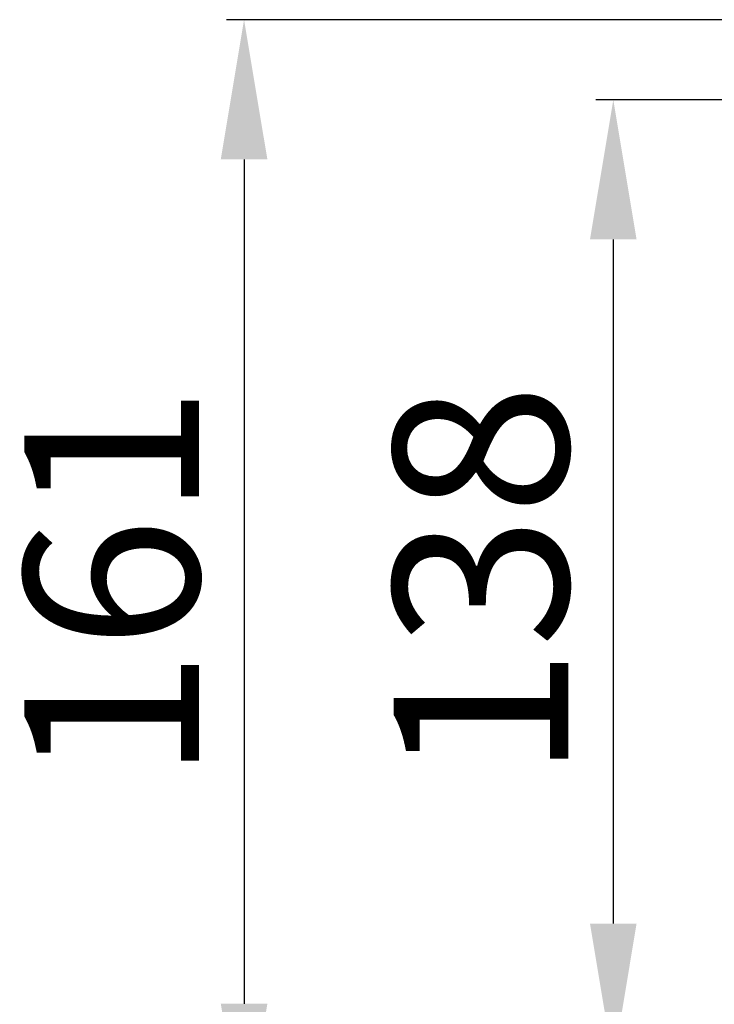
# Model space of a CAD drawing. Units: millimetres. Extents: x 51 to 1140, y 2228 to 3058.
# Drawn here: x 474 to 574, y 2331 to 2472 of the extents above; entities that cross this region are included whole.
import ezdxf

# ---------------------------------------------------------------- set-up
doc = ezdxf.new("R2010")
doc.units = ezdxf.units.MM
doc.header["$LTSCALE"] = 5
doc.header["$PDMODE"] = 3
doc.header["$PDSIZE"] = 0.3125
doc.layers.get('Defpoints').update_dxf_attribs({"linetype": 'CONTINUOUS'})
doc.layers.add('AM_5 ( Bemassung)', color=3, linetype='CONTINUOUS', lineweight=25)
doc.styles.get("Standard").update_dxf_attribs({"font": 'times.ttf'})
doc.dimstyles.new('AM_DIN$0', dxfattribs={"dimtxt": 3.5, "dimasz": 4, "dimexe": 0.5, "dimexo": 0, "dimgap": 1.5, "dimtad": 1, "dimdsep": 46, "dimtxsty": 'STANDARD', "dimcen": 0, "dimclrd": 256, "dimclre": 256, "dimclrt": 6, "dimadec": 0, "dimazin": 2, "dimtp": 0.1, "dimtm": 0.1, "dimtfac": 0.71, "dimtmove": 0, "dimatfit": 3, "dimfxl": 1, "dimlwd": -1, "dimlwe": -1, "dimarcsym": 0})

# ---------------------------------------------------------------- blocks, each defined once
blk = doc.blocks.new('*D94')
at = {"layer": 'AM_5 ( Bemassung)', "transparency": 16777216}
for p, q in [((783.05, 2460.43), (556.98, 2460.43)), ((559.48, 2440.43), (559.48, 2342.43)), ((783.05, 2322.43), (556.98, 2322.43))]:
    blk.add_line(p, q, dxfattribs=at)
for points in [[(556.14, 2440.43), (562.81, 2440.43), (559.48, 2460.43)], [(556.14, 2342.43), (562.81, 2342.43), (559.48, 2322.43)]]:
    blk.add_solid(points, dxfattribs=at)
at = {"layer": 'Defpoints', "color": 0, "transparency": 16777216}
for p in [(783.05, 2460.43), (559.48, 2322.43), (783.05, 2322.43)]:
    blk.add_point(p, dxfattribs=at)
at = {"layer": 'AM_5 ( Bemassung)', "color": 6, "transparency": 16777216, "insert": (543.76, 2391.43), "char_height": 25, "attachment_point": 5, "rotation": 90}
blk.add_mtext('138', dxfattribs=at)
blk = doc.blocks.new('*D98')
at = {"layer": 'AM_5 ( Bemassung)', "transparency": 16777216}
for p, q in [((751.53, 2471.9), (504.11, 2471.9)), ((506.61, 2451.9), (506.61, 2330.95)), ((751.53, 2310.95), (504.11, 2310.95))]:
    blk.add_line(p, q, dxfattribs=at)
for points in [[(503.28, 2451.9), (509.95, 2451.9), (506.61, 2471.9)], [(503.28, 2330.95), (509.95, 2330.95), (506.61, 2310.95)]]:
    blk.add_solid(points, dxfattribs=at)
at = {"layer": 'Defpoints', "color": 0, "transparency": 16777216}
for p in [(751.53, 2471.9), (506.61, 2310.95), (751.53, 2310.95)]:
    blk.add_point(p, dxfattribs=at)
at = {"layer": 'AM_5 ( Bemassung)', "color": 6, "transparency": 16777216, "insert": (490.9, 2391.17), "char_height": 25, "attachment_point": 5, "rotation": 90}
blk.add_mtext('161', dxfattribs=at)

msp = doc.modelspace()

# ---------------------------------------------------------------- dimensions: what is measured, and where the dimension line sits
at = {"layer": 'AM_5 ( Bemassung)'}
dim = msp.add_linear_dim(base=(506.612, 2310.953), p1=(751.532, 2471.902), p2=(751.532, 2310.953), angle=90, text='161', dimstyle='AM_DIN$0', override={"dimscale": 5, "dimtxt": 5, "dimgap": 0.6, "dimarcsym": 1}, dxfattribs=at)
dim.commit()
dim.dimension.update_dxf_attribs({"geometry": '*D98', "text_midpoint": (506.612, 2391.172), "dimtype": 160})
dim = msp.add_linear_dim(base=(559.476, 2322.427), p1=(783.045, 2460.427), p2=(783.045, 2322.427), angle=90, dimstyle='AM_DIN$0', override={"dimscale": 5, "dimtxt": 5, "dimgap": 0.6, "dimarcsym": 1}, dxfattribs=at)
dim.commit()
dim.dimension.update_dxf_attribs({"geometry": '*D94', "text_midpoint": (559.476, 2391.427), "dimtype": 160})

doc.saveas('drawing.dxf')
